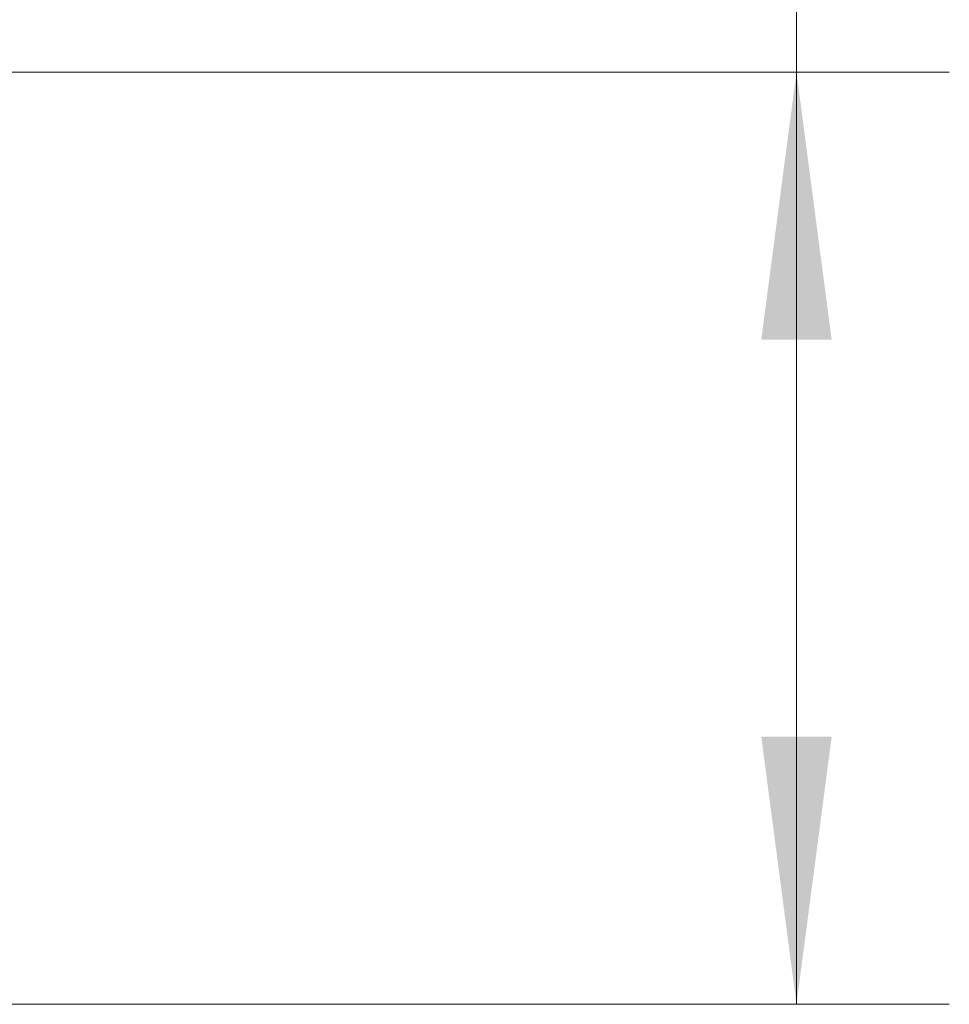
# Model space of a CAD drawing. Units: millimetres. Extents: x -48 to 98, y -67 to 46.
# Drawn here: x 86 to 98, y -6 to 7 of the extents above; entities that cross this region are included whole.
import ezdxf

# ---------------------------------------------------------------- set-up
doc = ezdxf.new("R2010")
doc.units = ezdxf.units.MM
doc.layers.add('2', color=7, linetype='Continuous')
doc.layers.add('SK2', color=7, linetype='Continuous')
doc.styles.add('iso_b_vert', font='simplex.shx')
doc.dimstyles.get("Standard").update_dxf_attribs({"dimtxt": 0.18, "dimasz": 0.18, "dimexe": 0.18, "dimexo": 0.0625, "dimgap": 0.09, "dimtad": 1, "dimzin": 0, "dimdsep": 52, "dimtxsty": 'Standard', "dimcen": 0.09, "dimadec": 0, "dimazin": 0, "dimtfac": 1, "dimtdec": 4, "dimtofl": 0, "dimtmove": 0, "dimatfit": 3, "dimfxl": 1, "dimtolj": 1, "dimtzin": 0, "dimarcsym": 0})

# ---------------------------------------------------------------- blocks, each defined once
blk = doc.blocks.new('_U4')
at = {"layer": 'SK2', "lineweight": 13}
for p, q in [((78.19, 1.5875), (78.19, 16.691246)), ((83, 1.5875), (83, 16.691246)), ((90.5, 14.691246), (70.69, 14.691246))]:
    blk.add_line(p, q, dxfattribs=at)
at = {"layer": 'SK2', "lineweight": 18}
for points in [[(78.19, 14.691246), (74.690002, 14.230462), (74.689998, 15.152029)], [(83, 14.691246), (86.499998, 15.152029), (86.500002, 14.230462)]]:
    blk.add_solid(points, dxfattribs=at)
at = {"layer": 'SK2', "lineweight": 18, "attachment_point": 7, "line_spacing_factor": 1.084337, "style": 'iso_b_vert'}
for s, insert, char_height in [('\\W0.7531;4.81', (77.450544, 22.57636), 3), ("\\W0.6474;'C'", (77.477044, 15.473879), 3.5)]:
    blk.add_mtext(s, dxfattribs=dict(at, insert=insert, char_height=char_height))
blk = doc.blocks.new('_U5')
at = {"layer": '2', "lineweight": 13}
for p, q in [((96.5, -6.095623), (96.5, 35.725656)), ((84.5875, 6.095623), (98.5, 6.095623)), ((84.5875, -6.095623), (98.5, -6.095623))]:
    blk.add_line(p, q, dxfattribs=at)
at = {"layer": '2', "lineweight": 18}
for points in [[(96.5, 6.095623), (96.960784, 2.595625), (96.039216, 2.595621)], [(96.5, -6.095623), (96.039216, -2.595625), (96.960784, -2.595621)]]:
    blk.add_solid(points, dxfattribs=at)
at = {"layer": '2', "lineweight": 18, "insert": (95.908886, 20.681059), "char_height": 3, "attachment_point": 7, "rotation": 90, "line_spacing_factor": 1.084337, "style": 'iso_b_vert'}
blk.add_mtext('\\W0.7161;M12x1.75', dxfattribs=at)

msp = doc.modelspace()

# ---------------------------------------------------------------- dimensions: what is measured, and where the dimension line sits
at = {"layer": '2', "lineweight": 18}
dim = msp.add_linear_dim(base=(96.5, 6.0956), p1=(83, -6.0956), p2=(83, 6.0956), angle=90, dimstyle='Standard', override={"dimtxt": 3, "dimasz": 3.5, "dimexe": 2, "dimexo": 1.5875, "dimgap": 1.5, "dimtad": 1, "dimtih": 0, "dimtoh": 0, "dimdec": 3, "dimlfac": 1, "dimzin": 8, "dimdsep": 46, "dimlunit": 2, "dimpost": '', "dimtxsty": 'iso_b_vert', "dimsah": 1, "dimse1": 0, "dimse2": 0, "dimsd1": 0, "dimsd2": 0, "dimclrd": 2, "dimclre": 2, "dimclrt": 2, "dimtol": 0, "dimtm": -0.1, "dimtfac": 1.166667, "dimtdec": 3, "dimtofl": 1, "dimtmove": 0, "dimtzin": 8, "dimlwd": 13, "dimlwe": 13}, dxfattribs=at)
dim.commit()
dim.dimension.update_dxf_attribs({"geometry": '_U5', "text_midpoint": (96.5, 28.1359)})
at = {"layer": 'SK2', "lineweight": 18}
dim = msp.add_linear_dim(base=(78.19, 14.6912), p1=(83, 0), p2=(78.19, 0), dimstyle='Standard', override={"dimtxt": 3, "dimasz": 3.5, "dimexe": 2, "dimexo": 1.5875, "dimgap": 1.5, "dimtad": 1, "dimtih": 1, "dimtoh": 0, "dimdec": 3, "dimlfac": 1, "dimzin": 8, "dimdsep": 46, "dimlunit": 2, "dimpost": '', "dimtxsty": 'iso_b_vert', "dimsah": 1, "dimse1": 0, "dimse2": 0, "dimsd1": 0, "dimsd2": 0, "dimclrd": 2, "dimclre": 2, "dimclrt": 2, "dimtol": 0, "dimtm": -0.1, "dimtfac": 1.166667, "dimtdec": 3, "dimtofl": 1, "dimtmove": 0, "dimtzin": 8, "dimlwd": 13, "dimlwe": 13}, dxfattribs=at)
dim.commit()
dim.dimension.update_dxf_attribs({"geometry": '_U4', "text_midpoint": (80.595, 14.6912)})

doc.saveas('drawing.dxf')
